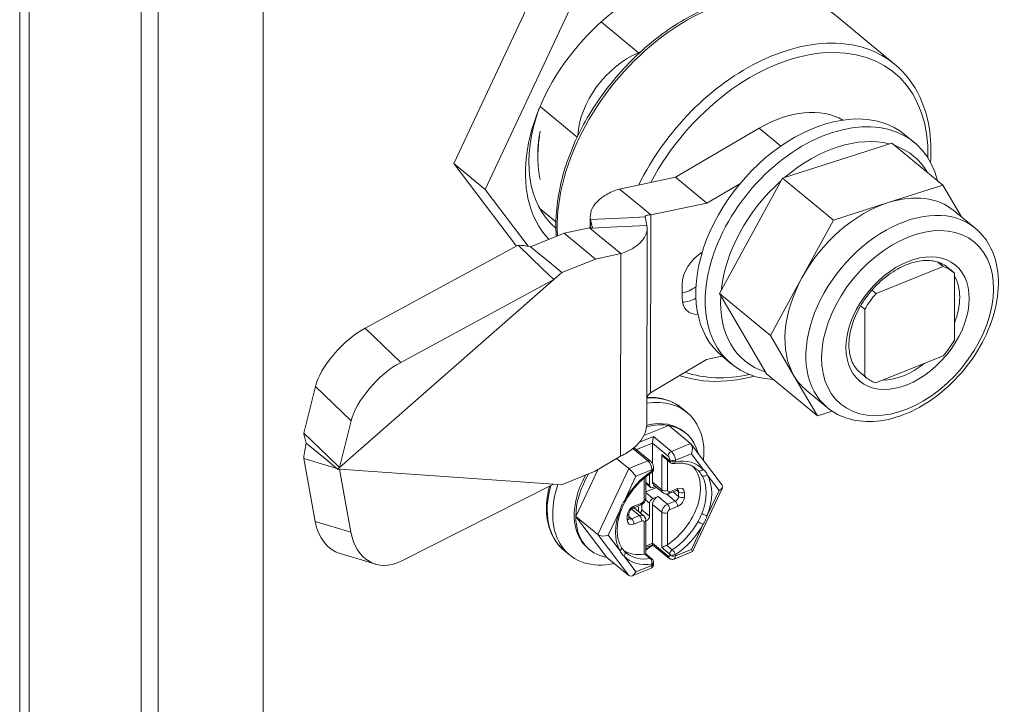
# Model space of a CAD drawing. Units: inches. Extents: x 7 to 148, y 3 to 91.
# Drawn here: x 122 to 124, y 32 to 34 of the extents above; entities that cross this region are included whole.
import ezdxf

# ---------------------------------------------------------------- set-up
doc = ezdxf.new("R2010")
doc.units = ezdxf.units.IN
doc.header["$LTSCALE"] = 9
doc.header["$MEASUREMENT"] = 0
doc.layers.add('Visible (ANSI)', color=7, linetype='Continuous', lineweight=5)
doc.layers.add('Visible Narrow (ANSI)', color=7, linetype='Continuous', lineweight=5)

msp = doc.modelspace()

# ---------------------------------------------------------------- linework, layer by layer
at = {"layer": 'Visible (ANSI)'}
for p, q in [((122.12707, 27.33057), (122.12707, 39.30749)), ((122.38966, 39.09228), (122.38966, 27.07105)), ((122.42591, 39.10693), (122.42591, 27.0857)), ((122.65244, 28.01709), (122.65244, 38.87323)), ((123.06433, 33.66629), (123.25285, 34.06797)), ((123.13208, 33.61043), (123.3206, 34.01212)), ((123.38259, 33.97207), (123.46306, 33.90572)), ((124.01593, 33.88104), (123.88891, 33.98578)), ((123.46734, 33.90745), (123.46506, 33.90653)), ((123.25042, 33.78943), (123.33062, 33.72331)), ((123.72361, 33.74269), (123.54273, 33.63695)), ((124.03789, 33.72871), (124.05821, 33.71195)), ((124.01002, 33.71065), (123.77346, 33.63483)), ((124.01002, 33.71065), (124.12011, 33.61988)), ((123.19937, 33.48774), (123.06433, 33.66629)), ((123.13208, 33.61043), (123.06433, 33.66629)), ((123.54273, 33.63695), (123.42182, 33.61141)), ((123.61048, 33.58109), (123.54273, 33.63695)), ((123.77346, 33.63483), (123.63796, 33.38576)), ((123.77346, 33.63483), (123.88355, 33.54406)), ((123.22479, 33.48784), (123.13208, 33.61043)), ((123.42182, 33.61141), (123.468, 33.57333)), ((123.68178, 33.62278), (123.61048, 33.58109)), ((124.12011, 33.61988), (124.00183, 33.58197)), ((124.16001, 33.55147), (124.12011, 33.61988)), ((123.25031, 33.56856), (123.28467, 33.54023)), ((123.468, 33.57333), (123.48957, 33.55555)), ((123.61048, 33.58109), (123.48957, 33.55555)), ((124.00183, 33.58197), (123.88355, 33.54406)), ((124.14428, 33.56445), (124.18958, 33.52709)), ((123.35888, 33.55189), (123.35885, 33.5273)), ((123.35944, 33.54533), (123.43965, 33.54931)), ((123.35944, 33.54533), (123.36331, 33.52684)), ((123.43965, 33.54931), (123.4771, 33.55117)), ((123.4771, 33.55117), (123.48097, 33.53268)), ((123.88355, 33.54406), (123.81579, 33.41952)), ((123.35708, 33.52774), (123.30237, 33.51618)), ((123.35708, 33.52774), (123.37865, 33.50996)), ((123.36331, 33.52684), (123.40076, 33.5287)), ((123.40076, 33.5287), (123.48097, 33.53268)), ((123.48148, 33.52666), (123.48094, 33.10512)), ((123.30237, 33.51618), (123.22981, 33.48694)), ((123.37012, 33.46032), (123.30237, 33.51618)), ((123.37865, 33.50996), (123.42483, 33.47188)), ((123.20328, 33.48986), (122.87263, 33.311)), ((123.20328, 33.48986), (123.25569, 33.4394)), ((123.22981, 33.48694), (123.27599, 33.44886)), ((123.37012, 33.46032), (123.29755, 33.43108)), ((123.42483, 33.47188), (123.37012, 33.46032)), ((123.25569, 33.4394), (123.28017, 33.41585)), ((123.27599, 33.44886), (123.29755, 33.43108)), ((124.12081, 33.44416), (123.97568, 33.38567)), ((124.10925, 33.45369), (124.12081, 33.44416)), ((124.12934, 33.44281), (124.14204, 33.43234)), ((122.81743, 33.01041), (123.28017, 33.41585)), ((123.28017, 33.41585), (122.94952, 33.23699)), ((123.29755, 33.43108), (123.28017, 33.41585)), ((123.81579, 33.41952), (123.74804, 33.29499)), ((124.14478, 33.28505), (124.14496, 33.42978)), ((123.55707, 33.40527), (123.55703, 33.37633)), ((123.96675, 33.39304), (123.97568, 33.38567)), ((123.63796, 33.38576), (123.73902, 33.21249)), ((123.63796, 33.38576), (123.74804, 33.29499)), ((123.94246, 33.35923), (123.95146, 33.3518)), ((123.95146, 33.3518), (123.95128, 33.20707)), ((123.74804, 33.29499), (123.79857, 33.20835)), ((123.61005, 33.24339), (123.64295, 33.25067)), ((123.64341, 33.25029), (123.66373, 33.23353)), ((123.97544, 33.1927), (124.12056, 33.25118)), ((123.48908, 33.17146), (123.61005, 33.24339)), ((123.73902, 33.21249), (123.8491, 33.12172)), ((123.79857, 33.20835), (123.8491, 33.12172)), ((123.93876, 33.21739), (123.95128, 33.20707)), ((123.94149, 33.215), (123.9542, 33.20452)), ((122.76551, 33.18473), (122.74054, 33.08442)), ((123.82494, 33.17715), (123.87024, 33.1398)), ((123.5559, 33.1388), (123.56775, 33.12902)), ((123.8491, 33.12172), (123.8809, 33.13191)), ((122.8424, 33.11072), (122.81743, 33.01041)), ((123.47458, 33.07922), (123.5281, 33.10085)), ((123.57552, 33.06175), (123.5281, 33.10085)), ((122.74054, 33.08442), (122.79296, 33.03397)), ((123.56168, 33.08715), (123.56506, 33.08436)), ((122.74577, 33.06284), (122.79195, 33.02476)), ((123.48894, 33.02408), (123.45393, 33.05294)), ((123.49297, 33.01911), (123.49297, 33.06277)), ((123.64359, 32.97212), (123.57687, 33.06033)), ((122.79296, 33.03397), (122.81743, 33.01041)), ((123.36953, 33.00201), (123.42427, 33.03456)), ((123.53185, 33.02055), (123.51811, 33.03188)), ((122.74048, 33.02974), (122.79293, 33.01403)), ((122.74048, 33.02974), (122.76514, 32.89363)), ((122.79195, 33.02476), (122.81351, 33.00698)), ((122.79293, 33.01403), (122.8118, 33.00838)), ((122.81743, 33.01041), (122.81351, 33.00698)), ((123.44188, 33.00773), (123.41559, 33.0294)), ((122.81351, 33.00698), (122.81743, 33.0067)), ((122.81743, 33.0067), (123.2796, 32.974)), ((122.81743, 33.0067), (122.84209, 32.87059)), ((123.29697, 32.97277), (123.36953, 33.00201)), ((123.32764, 32.90446), (123.37493, 33.00523)), ((123.47861, 32.9444), (123.47861, 32.99001)), ((123.48692, 32.97149), (123.48692, 32.9963)), ((123.49297, 32.97876), (123.49297, 33.00061)), ((123.49555, 33.00686), (123.49555, 33.00963)), ((122.94897, 32.8075), (123.2796, 32.974)), ((123.2796, 32.974), (123.29697, 32.97277)), ((123.47861, 32.97578), (123.48854, 32.96759)), ((123.4993, 32.96926), (123.49418, 32.96719)), ((123.49567, 32.97225), (123.51599, 32.9555)), ((123.47861, 32.9576), (123.50198, 32.96705)), ((123.49418, 32.94308), (123.50506, 32.94748)), ((123.52871, 32.95385), (123.54564, 32.9607)), ((123.57948, 32.82884), (123.64416, 32.96665)), ((123.4513, 32.92256), (123.46824, 32.92941)), ((123.46998, 32.91915), (123.46998, 32.93025)), ((123.48692, 32.90519), (123.48692, 32.93292)), ((123.49297, 32.84652), (123.49297, 32.93054)), ((123.39446, 32.81612), (123.32764, 32.90446)), ((123.37506, 32.86536), (123.32764, 32.90446)), ((123.44233, 32.9008), (123.44233, 32.91044)), ((123.45398, 32.92237), (123.47431, 32.90561)), ((123.46273, 32.92314), (123.46273, 32.91516)), ((123.47861, 32.82393), (123.47861, 32.89618)), ((123.47861, 32.8946), (123.47966, 32.89502)), ((123.49358, 32.84346), (123.47861, 32.83741)), ((123.52846, 32.81469), (123.49345, 32.84356)), ((122.81872, 32.82454), (122.89568, 32.80149)), ((123.3023, 32.83124), (123.31416, 32.82146)), ((123.35411, 32.83541), (123.35749, 32.83262)), ((123.49233, 32.81263), (123.47859, 32.82395)), ((123.53963, 32.81266), (123.57935, 32.82872)), ((123.44188, 32.77701), (123.39446, 32.81612)), ((123.49555, 32.80302), (123.49555, 32.80579)), ((123.44911, 32.77607), (123.48884, 32.79213))]:
    msp.add_line(p, q, dxfattribs=at)
for centre, start, end in [((123.53748, 33.02739), 230.493, 278.71406), ((123.48669, 33.00686), 303.23512, 0), ((123.48669, 32.80579), 359.99997, 50.493)]:
    msp.add_arc(centre, 0.00886, start, end, dxfattribs=at)
for centre, major_axis, ratio, start_param, end_param in [((123.50912, 33.76286), (0.22542, 0.27338), 0.6688348, 6.2598253, 9.3419812), ((123.46506, 33.77393), (-0.10332, -0.1253), 0.6688348, 4.046149, 5.5535836), ((123.5739, 33.70944), (-0.20663, -0.2506), 0.6688348, 4.46058, 4.4607199), ((123.84065, 33.4895), (0.19724, 0.23921), 0.6688348, 0, 3.1415927), ((123.49219, 33.77682), (-0.20663, -0.2506), 0.6688348, 5.185718, 6.2781828), ((123.7602, 33.55583), (0.15967, 0.19365), 0.6688348, 0.1130857, 1.0682547), ((123.86097, 33.47274), (0.19724, 0.23921), 0.6688348, 5.8273204, 9.8806428), ((123.87452, 33.46157), (0.18221, 0.22098), 0.6688348, 0.3027327, 1.3081172), ((123.87452, 33.46157), (0.18221, 0.22098), 0.6688348, 6.0456999, 6.5206707), ((123.49219, 33.77682), (-0.19138, -0.2321), 0.6688348, 5.6016767, 5.7940831), ((123.87452, 33.46157), (-0.18221, -0.22098), 0.6688348, 4.4915229, 5.4969074), ((123.98461, 33.3708), (0.15967, 0.19365), 0.6688348, 0, 0.8054249), ((123.98461, 33.3708), (-0.15967, -0.19365), 0.6688348, 3.9470176, 4.9942151), ((123.61028, 33.42672), (-0.04133, -0.05012), 0.6688348, 4.2149363, 5.6004032), ((124.04812, 33.31843), (0.09392, 0.11391), 0.6688348, 6.2439043, 6.5276984), ((123.98461, 33.3708), (-0.15967, -0.19365), 0.6688348, 4.9942151, 6.0414127), ((123.61024, 33.39777), (-0.04133, -0.05012), 0.6688348, 5.6004032, 6.8088351), ((123.87452, 33.46157), (-0.18221, -0.22098), 0.6688348, 5.5387205, 6.5441049), ((124.04812, 33.31843), (-0.09392, -0.11391), 0.6688348, 4.6731079, 4.9569021), ((122.85298, 33.23205), (0.08191, 0.0851), 0.428453, 0.9310514, 2.5018478), ((124.04812, 33.31843), (0.09392, 0.11391), 0.6688348, 4.6731079, 4.9569021), ((122.92987, 33.15804), (-0.08191, -0.0851), 0.428453, 4.0726441, 5.6434404), ((123.98461, 33.3708), (-0.15967, -0.19365), 0.6688348, 6.0414127, 6.2831853), ((124.04812, 33.31843), (-0.09392, -0.11391), 0.6688348, 6.2439043, 6.5276984), ((123.44095, 32.97524), (0.1268, 0.15378), 0.6688348, 5.5047263, 6.9246811), ((123.46128, 32.95849), (0.10379, 0.12587), 0.6688348, 0.3656889, 0.7451597), ((123.45789, 32.96128), (0.10379, 0.12587), 0.6688348, 0, 0.7167498), ((123.46128, 32.95849), (0.10379, 0.12587), 0.6688348, 5.827454, 6.6488742), ((123.49514, 33.06989), (-0.00156, -0.01015), 0.1492329, 3.9422955, 5.5130918), ((123.44435, 33.04936), (0.01229, -0.00189), 0.577215, 0.7700935, 0.8172482), ((123.56854, 33.04688), (0.00448, 0.0162), 0.6186455, 4.4428503, 6.0136466), ((123.52055, 33.04135), (-0.00533, 0.01131), 0.6252357, 1.5354746, 2.2169833), ((123.50023, 32.92637), (0.07514, 0.09113), 0.6688348, 4.2964925, 6.1834086), ((123.45789, 32.96128), (-0.10379, -0.12587), 0.6688348, 4.9900771, 6.2831853), ((123.46128, 32.95849), (-0.10379, -0.12587), 0.6688348, 4.9514533, 5.6016767), ((123.44886, 32.9985), (-0.01089, 0.0115), 0.1172285, 3.9543076, 5.5251039), ((123.46128, 32.95849), (0.10379, 0.12587), 0.6688348, 5.5280694, 5.5280798), ((123.44095, 32.97524), (0.1268, 0.15378), 0.6688348, 5.3819418, 5.3819523), ((123.44095, 32.97524), (-0.1268, -0.15378), 0.6688348, 5.2272347, 6.9838774), ((123.49418, 32.97442), (-0.00564, -0.00683), 0.6688348, 5.6016767, 7.172473), ((123.50506, 32.98365), (-0.00939, -0.01139), 0.6688348, 5.6016767, 6.2831853), ((123.62837, 32.96776), (-0.01631, -0.00171), 0.5406247, 2.059339, 3.4570949), ((123.50506, 32.93543), (0.00939, 0.01139), 0.6688348, 0.8892877, 2.460084), ((123.45548, 32.9202), (0.00564, 0.00683), 0.6688348, 5.6016767, 6.1953649), ((123.49418, 32.93585), (-0.00564, -0.00683), 0.6688348, 4.0308804, 5.6016767), ((123.46128, 32.95849), (-0.10379, -0.12587), 0.6688348, 5.6016767, 6.6488742), ((123.44459, 32.91098), (0.00939, 0.01139), 0.6688348, 0, 0.1451218), ((123.46273, 32.91622), (0.00564, 0.00683), 0.6688348, 4.6201362, 5.6016767), ((123.47966, 32.90226), (-0.00564, -0.00683), 0.6688348, 0.8892877, 2.460084), ((122.85261, 32.93768), (-0.03388, -0.11315), 0.7330858, 5.3185772, 6.2831853), ((122.92956, 32.91464), (-0.03388, -0.11315), 0.7330858, 5.3185772, 6.8893735), ((123.38903, 32.871), (-0.01631, -0.00171), 0.5406247, 0.4885427, 2.059339), ((123.46128, 32.95849), (0.10379, 0.12587), 0.6688348, 4.1609568, 4.281075), ((123.44095, 32.97524), (0.1268, 0.15378), 0.6688348, 4.2636274, 4.3467307), ((123.49514, 32.85365), (0.00156, 0.01015), 0.1492329, 2.3714991, 3.0530078), ((123.52055, 32.84029), (-0.00885, -0.00417), 0.0749357, 4.3128946, 5.6369984), ((123.50023, 32.92637), (-0.07514, -0.09113), 0.6688348, 0.0142786, 0.0142999), ((123.50023, 32.92637), (-0.07514, -0.09113), 0.6688348, 0.0998235, 0.6236756), ((123.46975, 32.81976), (-0.00885, -0.00417), 0.0749357, 3.1769143, 3.8195095), ((123.56854, 32.84027), (-0.01089, 0.0115), 0.1172285, 3.0956292, 3.9543076), ((123.44886, 32.79189), (-0.00448, -0.0162), 0.6186455, 6.0136466, 7.5844429)]:
    msp.add_ellipse(centre, major_axis=major_axis, ratio=ratio, start_param=start_param, end_param=end_param, dxfattribs=at)
for points, knots in [([(123.28561, 33.50943), (123.28548, 33.51101), (123.28537, 33.5126), (123.28302, 33.54987), (123.28673, 33.58796), (123.30548, 33.66561), (123.32061, 33.70518), (123.36067, 33.78164), (123.38559, 33.81851), (123.44271, 33.88589), (123.47489, 33.91639), (123.54336, 33.96797), (123.57964, 33.98904), (123.65277, 34.01951), (123.68961, 34.0289), (123.75995, 34.03472), (123.79349, 34.03125), (123.84787, 34.01344), (123.8699, 34.00145), (123.88891, 33.98578)], [6.2074684, 6.2074684, 6.2074684, 6.2074684, 6.2218744, 6.2218744, 6.5438641, 6.5438641, 6.8683578, 6.8683578, 7.1928235, 7.1928235, 7.5171332, 7.5171332, 7.841633, 7.841633, 8.166034, 8.166034, 8.4872481, 8.4872481, 8.7432693, 8.7432693, 8.7432693, 8.7432693]), ([(124.01593, 33.88104), (124.0387, 33.86226), (124.05709, 33.83822), (124.08355, 33.78188), (124.0914, 33.74945), (124.09454, 33.69982), (124.09444, 33.68449), (124.09333, 33.66887)], [2.46008404, 2.46008404, 2.46008404, 2.46008404, 2.7668028, 2.7668028, 3.08028172, 3.08028172, 3.21486162, 3.21486162, 3.21486162, 3.21486162]), ([(123.24953, 33.72665), (123.24924, 33.72488), (123.24897, 33.72312), (123.24652, 33.70628), (123.24553, 33.69151), (123.24576, 33.6772)], [-0.19618987, -0.19618987, -0.19618987, -0.19618987, -0.17568272, -0.17568272, 0, 0, 0, 0]), ([(123.42182, 33.61141), (123.41127, 33.60808), (123.40169, 33.60394), (123.39341, 33.59918), (123.38513, 33.59441), (123.37815, 33.58902), (123.37271, 33.58321), (123.36726, 33.5774), (123.36336, 33.57117), (123.36112, 33.56478), (123.35888, 33.55838), (123.35832, 33.55182), (123.35944, 33.54533)], [0, 0, 0, 0, 0.25, 0.25, 0.25, 0.5, 0.5, 0.5, 0.75, 0.75, 0.75, 1, 1, 1, 1]), ([(123.48957, 33.55555), (123.48746, 33.55562), (123.48555, 33.55553), (123.48223, 33.55509), (123.48084, 33.55475), (123.47866, 33.5539), (123.47788, 33.55339), (123.47699, 33.55231), (123.47688, 33.55173), (123.4771, 33.55117)], [0.000001, 0.000001, 0.000001, 0.000001, 0.02861706, 0.02861706, 0.05722695, 0.05722695, 0.08583683, 0.08583683, 0.1144529, 0.1144529, 0.1144529, 0.1144529]), ([(123.36331, 33.52684), (123.36343, 33.52682), (123.36337, 33.52679), (123.36292, 33.52676), (123.36254, 33.52676), (123.36145, 33.52685), (123.36075, 33.52694), (123.35909, 33.52724), (123.35814, 33.52745), (123.35708, 33.52774)], [-0.063469316, -0.063469316, -0.063469316, -0.063469316, -0.047601132, -0.047601132, -0.031735158, -0.031735158, -0.015869184, -0.015869184, -0.000001, -0.000001, -0.000001, -0.000001]), ([(123.48097, 33.53268), (123.48198, 33.52673), (123.48148, 33.52071), (123.47946, 33.51484), (123.47745, 33.50898), (123.47393, 33.50327), (123.46904, 33.49793), (123.46414, 33.49259), (123.45785, 33.48762), (123.4504, 33.48322), (123.44295, 33.47882), (123.43433, 33.47499), (123.42483, 33.47188)], [0, 0, 0, 0, 0.25, 0.25, 0.25, 0.5, 0.5, 0.5, 0.75, 0.75, 0.75, 1, 1, 1, 1]), ([(123.87024, 33.1398), (123.88414, 33.12834), (123.90051, 33.11994), (123.93677, 33.10977), (123.95676, 33.10829), (123.99909, 33.1123), (124.02151, 33.1183), (124.06615, 33.13733), (124.08835, 33.15054), (124.12995, 33.18268), (124.14935, 33.20161), (124.18345, 33.24324), (124.19815, 33.26594), (124.22144, 33.31301), (124.23, 33.33737), (124.23989, 33.38548), (124.24122, 33.40924), (124.23601, 33.45327), (124.22966, 33.47366), (124.21165, 33.50512), (124.20155, 33.51722), (124.18958, 33.52709)], [2.3361677, 2.3361677, 2.3361677, 2.3361677, 2.6235629, 2.6235629, 2.924473, 2.924473, 3.2473483, 3.2473483, 3.5793195, 3.5793195, 3.9118545, 3.9118545, 4.2439739, 4.2439739, 4.5765255, 4.5765255, 4.9084018, 4.9084018, 5.2302377, 5.2302377, 5.4777604, 5.4777604, 5.4777604, 5.4777604]), ([(124.12934, 33.44281), (124.12116, 33.44956), (124.1111, 33.45411), (124.08864, 33.4579), (124.07658, 33.45757), (124.05174, 33.45233), (124.03907, 33.4477), (124.01401, 33.43458), (124.00162, 33.42614), (123.97835, 33.40619), (123.96747, 33.39468), (123.9484, 33.3698), (123.94022, 33.35642), (123.92739, 33.32927), (123.92274, 33.3155), (123.91732, 33.28905), (123.91655, 33.27639), (123.91868, 33.25331), (123.92165, 33.24295), (123.93011, 33.22654), (123.93528, 33.22012), (123.94149, 33.215)], [5.4777604, 5.4777604, 5.4777604, 5.4777604, 5.8451154, 5.8451154, 6.1757033, 6.1757033, 6.4858686, 6.4858686, 6.793464, 6.793464, 7.101884, 7.101884, 7.4106636, 7.4106636, 7.7187601, 7.7187601, 8.0264709, 8.0264709, 8.340144, 8.340144, 8.619353, 8.619353, 8.619353, 8.619353]), ([(123.71227, 33.20741), (123.69257, 33.20214), (123.67302, 33.19868), (123.61892, 33.1942), (123.58538, 33.19767), (123.55398, 33.20795), (123.55286, 33.20833), (123.55174, 33.20872)], [4.84904237, 4.84904237, 4.84904237, 4.84904237, 5.0244413, 5.0244413, 5.34565543, 5.34565543, 5.3576554, 5.3576554, 5.3576554, 5.3576554]), ([(123.48101, 33.16238), (123.48173, 33.16352), (123.48252, 33.16463), (123.48505, 33.16776), (123.48696, 33.16969), (123.48908, 33.17146)], [0.070900935, 0.070900935, 0.070900935, 0.070900935, 0.085836834, 0.085836834, 0.114452897, 0.114452897, 0.114452897, 0.114452897]), ([(123.5559, 33.1388), (123.54491, 33.14785), (123.53186, 33.15437), (123.50604, 33.161), (123.49374, 33.16214), (123.48101, 33.16152)], [0.68150862, 0.68150862, 0.68150862, 0.68150862, 0.98522244, 0.98522244, 1.22860218, 1.22860218, 1.22860218, 1.22860218]), ([(123.42427, 33.03456), (123.43377, 33.03911), (123.44239, 33.04438), (123.44985, 33.05021), (123.4573, 33.05604), (123.46359, 33.06245), (123.46849, 33.06922), (123.47339, 33.076), (123.47691, 33.08314), (123.47892, 33.09045), (123.48026, 33.09529), (123.48093, 33.10021), (123.48094, 33.10512)], [0, 0, 0, 0, 0.25, 0.25, 0.25, 0.5, 0.5, 0.5, 0.75, 0.75, 0.75, 0.9159636, 0.9159636, 0.9159636, 0.9159636]), ([(123.48894, 33.02408), (123.4899, 33.02328), (123.49067, 33.02245), (123.49202, 33.02071), (123.49259, 33.01981), (123.4936, 33.01794), (123.49402, 33.01698), (123.49474, 33.015), (123.49502, 33.01398), (123.49543, 33.01187), (123.49555, 33.01078), (123.49555, 33.00963)], [4.712389, 4.712389, 4.712389, 4.712389, 5.0265482, 5.0265482, 5.3407075, 5.3407075, 5.6548668, 5.6548668, 5.969026, 5.969026, 6.2831853, 6.2831853, 6.2831853, 6.2831853]), ([(123.58723, 33.00772), (123.58486, 33.00967), (123.5823, 33.0114), (123.57682, 33.01438), (123.5739, 33.01564), (123.56771, 33.01766), (123.56444, 33.01842), (123.55759, 33.01941), (123.55401, 33.01964), (123.5466, 33.01956), (123.54276, 33.01924), (123.53883, 33.01863)], [0.68150862, 0.68150862, 0.68150862, 0.68150862, 0.81003011, 0.81003011, 0.9385516, 0.9385516, 1.0670731, 1.0670731, 1.19559459, 1.19559459, 1.32411609, 1.32411609, 1.32411609, 1.32411609]), ([(123.49154, 32.99945), (123.48699, 32.99646), (123.48251, 32.99318), (123.47378, 32.98607), (123.46953, 32.98225), (123.46138, 32.97416), (123.45748, 32.96989), (123.45009, 32.961), (123.44661, 32.95637), (123.44016, 32.94687), (123.43718, 32.94199), (123.43448, 32.93703)], [1.81747657, 1.81747657, 1.81747657, 1.81747657, 1.9607534, 1.9607534, 2.10403024, 2.10403024, 2.24730707, 2.24730707, 2.39058391, 2.39058391, 2.53386075, 2.53386075, 2.53386075, 2.53386075]), ([(123.27055, 32.96944), (123.26967, 32.96602), (123.26888, 32.96261), (123.26432, 32.94045), (123.26325, 32.92207), (123.26702, 32.88808), (123.27179, 32.87243), (123.28534, 32.8482), (123.29309, 32.83884), (123.3023, 32.83124)], [2.86249003, 2.86249003, 2.86249003, 2.86249003, 2.92148183, 2.92148183, 3.24695503, 3.24695503, 3.56837247, 3.56837247, 3.82310127, 3.82310127, 3.82310127, 3.82310127]), ([(123.52871, 32.95385), (123.528, 32.95357), (123.52726, 32.95333), (123.52569, 32.95298), (123.52486, 32.95286), (123.52314, 32.9528), (123.52224, 32.95286), (123.5204, 32.9532), (123.51946, 32.95348), (123.51765, 32.95431), (123.51678, 32.95485), (123.51599, 32.9555)], [1.57079633, 1.57079633, 1.57079633, 1.57079633, 1.74865387, 1.74865387, 1.92651141, 1.92651141, 2.10436895, 2.10436895, 2.2822265, 2.2822265, 2.46008404, 2.46008404, 2.46008404, 2.46008404]), ([(123.54564, 32.9607), (123.54608, 32.96088), (123.54648, 32.961), (123.54717, 32.96116), (123.54746, 32.96119), (123.54788, 32.9612), (123.54802, 32.96119), (123.54813, 32.96117), (123.54815, 32.96116), (123.54815, 32.96116)], [4.71238898, 4.71238898, 4.71238898, 4.71238898, 4.89024652, 4.89024652, 5.06810406, 5.06810406, 5.24596161, 5.24596161, 5.34933172, 5.34933172, 5.34933172, 5.34933172]), ([(123.46824, 32.92941), (123.46948, 32.92991), (123.4706, 32.93056), (123.47265, 32.93204), (123.47357, 32.93289), (123.47521, 32.93474), (123.47593, 32.93575), (123.47716, 32.93793), (123.47767, 32.9391), (123.47839, 32.94162), (123.47861, 32.94296), (123.47861, 32.9444)], [4.712389, 4.712389, 4.712389, 4.712389, 5.0265482, 5.0265482, 5.3407075, 5.3407075, 5.6548668, 5.6548668, 5.969026, 5.969026, 6.2831853, 6.2831853, 6.2831853, 6.2831853]), ([(123.42618, 32.91933), (123.42374, 32.91316), (123.42176, 32.90699), (123.41879, 32.89483), (123.4178, 32.88884), (123.41681, 32.87727), (123.41682, 32.87169), (123.41779, 32.86114), (123.41875, 32.85616), (123.42155, 32.84695), (123.42339, 32.84272), (123.42562, 32.83889)], [2.70261989, 2.70261989, 2.70261989, 2.70261989, 2.87791346, 2.87791346, 3.05369964, 3.05369964, 3.22948583, 3.22948583, 3.40527202, 3.40527202, 3.58105821, 3.58105821, 3.58105821, 3.58105821]), ([(123.44233, 32.91044), (123.44233, 32.91087), (123.44238, 32.9114), (123.44264, 32.91262), (123.44285, 32.91331), (123.44345, 32.91478), (123.44385, 32.91556), (123.44481, 32.91712), (123.44539, 32.9179), (123.44666, 32.91934), (123.44735, 32.92001), (123.44874, 32.92115), (123.44945, 32.92162), (123.45053, 32.92222), (123.45093, 32.92241), (123.4513, 32.92256)], [3.1415927, 3.1415927, 3.1415927, 3.1415927, 3.3684515, 3.3684515, 3.5958815, 3.5958815, 3.8321117, 3.8321117, 4.075761, 4.075761, 4.3214491, 4.3214491, 4.5627429, 4.5627429, 4.712389, 4.712389, 4.712389, 4.712389]), ([(123.47431, 32.90561), (123.47491, 32.90512), (123.47546, 32.90456), (123.47643, 32.90336), (123.47684, 32.90272), (123.47754, 32.90141), (123.47781, 32.90074), (123.47823, 32.89941), (123.47838, 32.89875), (123.47857, 32.89744), (123.47861, 32.8968), (123.47861, 32.89618)], [5.60167669, 5.60167669, 5.60167669, 5.60167669, 5.73797842, 5.73797842, 5.87428014, 5.87428014, 6.01058187, 6.01058187, 6.14688359, 6.14688359, 6.28318531, 6.28318531, 6.28318531, 6.28318531]), ([(123.4425, 32.89966), (123.4425, 32.89966), (123.4425, 32.89966), (123.4425, 32.89967), (123.44248, 32.89971), (123.44243, 32.89987), (123.4424, 32.9), (123.44235, 32.90033), (123.44233, 32.90055), (123.44233, 32.9008)], [2.71242901, 2.71242901, 2.71242901, 2.71242901, 2.73268748, 2.73268748, 2.86898921, 2.86898921, 3.00529093, 3.00529093, 3.14159265, 3.14159265, 3.14159265, 3.14159265]), ([(123.43313, 32.82897), (123.43335, 32.82875), (123.43358, 32.82852), (123.43406, 32.82805), (123.43431, 32.8278), (123.43482, 32.82732), (123.43508, 32.82708), (123.43561, 32.82661), (123.43587, 32.82638), (123.43641, 32.82592), (123.43668, 32.82569), (123.43695, 32.82546)], [3.750853138, 3.750853138, 3.750853138, 3.750853138, 3.764080112, 3.764080112, 3.778835401, 3.778835401, 3.793590691, 3.793590691, 3.80834598, 3.80834598, 3.82310127, 3.82310127, 3.82310127, 3.82310127]), ([(123.48884, 32.79213), (123.48987, 32.79254), (123.49082, 32.79314), (123.49248, 32.79455), (123.49316, 32.79537), (123.49421, 32.797), (123.49457, 32.79782), (123.4951, 32.79936), (123.49527, 32.80009), (123.49549, 32.80148), (123.49554, 32.80214), (123.49555, 32.80286), (123.49555, 32.80294), (123.49555, 32.80302)], [5.42450689, 5.42450689, 5.42450689, 5.42450689, 5.57864942, 5.57864942, 5.7457151, 5.7457151, 5.91745079, 5.91745079, 6.08918647, 6.08918647, 6.26092215, 6.26092215, 6.28318531, 6.28318531, 6.28318531, 6.28318531]), ([(123.52846, 32.81469), (123.5289, 32.81433), (123.52937, 32.81398), (123.53044, 32.81332), (123.53103, 32.81301), (123.53237, 32.81246), (123.53312, 32.81223), (123.5348, 32.81193), (123.53572, 32.81187), (123.53766, 32.81204), (123.53868, 32.81228), (123.53963, 32.81266)], [4.71238898, 4.71238898, 4.71238898, 4.71238898, 4.85481256, 4.85481256, 4.99723614, 4.99723614, 5.13965973, 5.13965973, 5.28208331, 5.28208331, 5.42450689, 5.42450689, 5.42450689, 5.42450689])]:
    msp.add_open_spline(points, degree=3, knots=knots, dxfattribs=at)
msp.add_rational_spline([(123.46306, 33.90572), (123.46446, 33.9059), (123.46585, 33.90608)], [1.57142857101, 1.57282286451, 1.57419241551], degree=2, dxfattribs=at)
for points in [[(123.25031, 33.73633), (123.24656, 33.71595), (123.24503, 33.69612), (123.24576, 33.6772)], [(123.22981, 33.48694), (123.21992, 33.48883), (123.21103, 33.48989), (123.20328, 33.48986)], [(122.74054, 33.08442), (122.74119, 33.07823), (122.74298, 33.07095), (122.74577, 33.06284)], [(122.74577, 33.06284), (122.74296, 33.05247), (122.74115, 33.04128), (122.74048, 33.02974)], [(123.43449, 32.93703), (123.43133, 32.93123), (123.42855, 32.92531), (123.4262, 32.91938)], [(123.52563, 32.84358), (123.52505, 32.84319), (123.5244, 32.84283), (123.5237, 32.84253)], [(123.42562, 32.83889), (123.42776, 32.83522), (123.43023, 32.83196), (123.43306, 32.82905)], [(123.47645, 32.82343), (123.47596, 32.82325), (123.47541, 32.82312), (123.47483, 32.82304)]]:
    msp.add_open_spline(points, degree=3, dxfattribs=at)
at = {"layer": 'Visible Narrow (ANSI)'}
for p, q in [((122.14779, 39.29171), (122.14779, 27.27048)), ((123.46573, 33.90598), (123.46506, 33.90653)), ((123.77022, 33.70425), (123.72361, 33.74269)), ((123.35942, 33.52718), (123.35944, 33.54533)), ((123.48908, 33.17146), (123.48957, 33.55555)), ((123.36331, 33.52679), (123.36331, 33.52684)), ((123.42427, 33.03456), (123.42483, 33.47188)), ((122.87263, 33.311), (122.94952, 33.23699)), ((122.76551, 33.18473), (122.8424, 33.11072)), ((123.46525, 33.06504), (123.49514, 33.07713)), ((123.49514, 33.07713), (123.5341, 33.04501)), ((123.45877, 33.04895), (123.49297, 33.06277)), ((123.49297, 33.06277), (123.52684, 33.03484)), ((123.57552, 33.06175), (123.5341, 33.04501)), ((123.4833, 33.02447), (123.45099, 33.05112)), ((123.53023, 33.02446), (123.51329, 33.03842)), ((123.51329, 32.962), (123.51329, 33.03842)), ((123.577, 33.03989), (123.54256, 33.02597)), ((123.60255, 33.00611), (123.577, 33.03989)), ((123.4833, 33.02447), (123.44188, 33.00773)), ((123.52563, 33.02568), (123.52563, 32.96074)), ((123.53023, 33.02723), (123.53023, 33.02446)), ((123.54256, 33.02597), (123.54256, 33.0232)), ((123.44188, 33.00773), (123.37506, 32.86536)), ((123.45733, 32.99151), (123.43178, 32.93708)), ((123.49177, 33.00544), (123.45733, 32.99151)), ((123.49177, 33.00267), (123.49177, 33.00544)), ((123.63684, 32.96078), (123.61129, 32.99456)), ((123.47483, 32.94021), (123.47483, 32.98686)), ((123.47861, 32.97834), (123.48692, 32.97149)), ((123.49297, 32.97876), (123.51329, 32.962)), ((123.47861, 32.95592), (123.49418, 32.94308)), ((123.52539, 32.93072), (123.50506, 32.94748)), ((123.54232, 32.93757), (123.52381, 32.95283)), ((123.53047, 32.95788), (123.5474, 32.96472)), ((123.54957, 32.94773), (123.53773, 32.9575)), ((123.54957, 32.95738), (123.54558, 32.96067)), ((123.54957, 32.95738), (123.54957, 32.94773)), ((123.56191, 32.95612), (123.56191, 32.94648)), ((123.61129, 32.90635), (123.63684, 32.96078)), ((123.45307, 32.92659), (123.47, 32.93343)), ((123.478, 32.94027), (123.48692, 32.93292)), ((123.51329, 32.91378), (123.49297, 32.93054)), ((123.54232, 32.93757), (123.52539, 32.93072)), ((123.5474, 32.92615), (123.53047, 32.9193)), ((123.42304, 32.91846), (123.3975, 32.86402)), ((123.43855, 32.89661), (123.43855, 32.90625)), ((123.44798, 32.89943), (123.44233, 32.9041)), ((123.44781, 32.92038), (123.46492, 32.90628)), ((123.46492, 32.90628), (123.44798, 32.89943)), ((123.48692, 32.90519), (123.46998, 32.91915)), ((123.51329, 32.83736), (123.51329, 32.91378)), ((123.52563, 32.91252), (123.52563, 32.84358)), ((122.76514, 32.89363), (122.84209, 32.87059)), ((123.47, 32.89486), (123.45307, 32.88801)), ((123.47483, 32.82304), (123.47483, 32.89199)), ((123.47966, 32.89502), (123.47861, 32.89589)), ((123.577, 32.83329), (123.60255, 32.88772)), ((123.37506, 32.86536), (123.44188, 32.77701)), ((123.3975, 32.86402), (123.42304, 32.83024)), ((123.49297, 32.84652), (123.47861, 32.84072)), ((123.52684, 32.81859), (123.49297, 32.84652)), ((123.5237, 32.84253), (123.53571, 32.83262)), ((123.48846, 32.81352), (123.47645, 32.82343)), ((123.51329, 32.83736), (123.53023, 32.82339)), ((123.53023, 32.82339), (123.53023, 32.82062)), ((123.54256, 32.81937), (123.577, 32.83329)), ((123.54256, 32.82214), (123.54256, 32.81937)), ((123.43178, 32.81869), (123.45733, 32.78491)), ((123.45733, 32.78491), (123.49177, 32.79883)), ((123.49177, 32.79883), (123.49177, 32.8016))]:
    msp.add_line(p, q, dxfattribs=at)
for centre, major_axis, ratio, start_param, end_param in [((123.62592, 33.66683), (0.26298, 0.31895), 0.6688348, 0, 2.518865), ((123.75295, 33.56209), (0.26298, 0.31895), 0.6688348, 0, 1.9145418), ((123.76141, 33.55511), (0.25359, 0.30756), 0.6688348, 5.5746164, 8.1554749), ((124.02991, 33.33344), (0.15967, 0.19365), 0.6688348, 0, 3.1415927), ((124.03542, 33.32891), (0.09392, 0.11391), 0.6688348, 5.1615134, 6.0392929), ((123.5696, 33.43128), (-0.03193, -0.03873), 0.6688348, 0.5790845, 1.3285517), ((123.57806, 33.4243), (-0.04133, -0.05012), 0.6688348, 0.5006167, 1.0567554), ((124.03542, 33.32891), (-0.09392, -0.11391), 0.6688348, 0.5099565, 1.2660719), ((123.76141, 33.55511), (-0.25359, -0.30756), 0.6688348, 0.2402105, 0.7063274), ((123.4291, 32.98502), (0.1268, 0.15378), 0.6688348, 0, 0.5657055), ((123.5341, 33.03778), (-0.00564, -0.00683), 0.6688348, 4.0308804, 5.601677), ((123.52684, 33.03002), (0.00221, -0.00548), 0.4683232, 0.8586784, 2.4294747), ((123.5341, 33.03295), (0.00553, -0.01369), 0.4683232, 0.8586784, 2.4294747), ((123.4833, 33.01724), (0.00564, 0.00683), 0.6688348, 0, 0.8892877), ((123.4833, 33.01242), (-0.00553, 0.01369), 0.4683232, 4.0002711, 5.5710674), ((123.53748, 33.03016), (-0.00886, 0), 0.5773503, 0.610865, 2.1816616), ((123.53748, 33.02739), (-0.00886, 0), 0.5773503, 0.6108652, 2.1816616), ((123.53748, 33.02739), (-0.00564, -0.00683), 0.6688348, 5.6016765, 6.2831853), ((123.53748, 33.02739), (0.00134, -0.00876), 0.5951272, 0, 0.9831821), ((123.51717, 32.9124), (0.08077, 0.09796), 0.6688348, 6.2094089, 6.9257928), ((123.51717, 32.9124), (-0.08077, -0.09796), 0.6688348, 4.2775606, 4.9939484), ((123.48669, 33.00686), (0.00486, -0.00741), 0.3131654, 0, 0.7813804), ((123.48669, 33.00963), (0.00886, 0), 0.5773503, 5.3232542, 6.2831853), ((123.48669, 33.00686), (0.00886, 0), 0.5773503, 5.3232542, 6.2831853), ((123.51209, 32.91659), (0.07514, 0.09113), 0.6688348, 6.2094089, 6.2831853), ((123.59747, 33.0103), (-0.00635, -0.00617), 0.7413888, 0.0817457, 1.652542), ((123.51208, 32.9166), (0.07514, 0.09113), 0.6688348, 6.0411421, 6.2094089), ((123.60621, 32.99875), (-0.00765, -0.00446), 0.7217384, 0.260282, 1.8311646), ((123.51209, 32.91659), (0.07514, 0.09113), 0.6688348, 5.1622113, 6.0410951), ((123.51717, 32.9124), (0.08077, 0.09796), 0.6688348, 5.1622082, 6.0411267), ((123.4291, 32.98502), (-0.1268, -0.15378), 0.6688348, 5.2971482, 6.2831853), ((123.5474, 32.95026), (0.01127, 0.01367), 0.6688348, 5.6016767, 7.172473), ((123.52055, 32.96493), (-0.00886, 0), 0.5773503, 0.6108652, 2.1816622), ((123.52539, 32.96689), (-0.00939, -0.01139), 0.6688348, 5.6016767, 6.2831853), ((123.53047, 32.9627), (-0.00376, -0.00456), 0.6688348, 5.6016767, 7.172473), ((123.52539, 32.96207), (0.00332, -0.00821), 0.4683232, 0, 0.858679), ((123.54232, 32.9448), (-0.00564, -0.00683), 0.6688348, 0.8892877, 2.460084), ((123.54232, 32.96891), (0.00332, -0.00821), 0.4683232, 0, 0.8586713), ((123.5474, 32.94061), (-0.01127, -0.01367), 0.6688348, 0.8892877, 2.460084), ((123.54232, 32.95445), (0.00564, 0.00683), 0.6688348, 5.6016767, 6.2562405), ((123.55683, 32.96031), (-0.00886, 0), 0.5773503, 0.6108652, 2.1816545), ((123.55683, 32.95067), (-0.00886, 0), 0.5773503, 0.6108652, 2.1816545), ((123.4267, 32.94127), (0.00778, -0.00424), 0.2065585, 5.5305115, 6.2832305), ((123.45307, 32.91212), (0.01127, 0.01367), 0.6688348, 0.8892877, 2.460084), ((123.44798, 32.93078), (0.00332, -0.00821), 0.4683232, 0, 0.8586713), ((123.46492, 32.93762), (0.00332, -0.00821), 0.4683232, 0, 0.858679), ((123.47, 32.93825), (0.00376, 0.00456), 0.6688348, 4.0308804, 5.6016767), ((123.46975, 32.9444), (0.00886, 0), 0.5773503, 5.3232536, 6.2831853), ((123.52539, 32.91867), (-0.00939, -0.01139), 0.6688348, 4.0308804, 5.6016767), ((123.52539, 32.92349), (-0.00332, 0.00821), 0.4683232, 4.0002705, 5.5710674), ((123.54232, 32.93034), (-0.00332, 0.00821), 0.4683232, 4.0002781, 5.5710674), ((123.51717, 32.9124), (-0.08077, -0.09796), 0.6688348, 5.1622082, 6.0411422), ((123.41796, 32.92265), (0.00824, -0.00326), 0.3232392, 5.4982538, 6.2831056), ((123.43347, 32.91044), (0.00886, 0), 0.5773503, 5.3232613, 6.2831853), ((123.46492, 32.89422), (0.00939, 0.01139), 0.6688348, 0, 0.8892877), ((123.46492, 32.89905), (-0.00332, 0.00821), 0.4683232, 4.0002705, 5.5710674), ((123.52055, 32.91671), (-0.00886, 0), 0.5773503, 0.6108652, 2.1816621), ((123.53047, 32.91448), (-0.00376, -0.00456), 0.6688348, 4.0308804, 5.6016767), ((123.51208, 32.9166), (0.07514, 0.09113), 0.6688348, 4.9939446, 5.1622113), ((123.60621, 32.91054), (0.00824, -0.00326), 0.3232392, 3.9274578, 5.4982545), ((123.43347, 32.9008), (0.00886, 0), 0.5773503, 5.3232613, 6.2831853), ((123.45307, 32.90248), (-0.01127, -0.01367), 0.6688348, 5.6016767, 7.172473), ((123.44798, 32.90667), (-0.00564, -0.00683), 0.6688348, 0.0269448, 0.8892877), ((123.44798, 32.8922), (-0.00332, 0.00821), 0.4683232, 4.0002781, 5.5710674), ((123.47, 32.89003), (0.00376, 0.00456), 0.6688348, 5.6016767, 7.172473), ((123.46975, 32.89618), (0.00886, 0), 0.5773503, 5.3232536, 6.2831853), ((123.51209, 32.91659), (0.07514, 0.09113), 0.6688348, 4.2775606, 4.9939413), ((123.51717, 32.9124), (0.08077, 0.09796), 0.6688348, 4.2775606, 4.9939403), ((123.59747, 32.89191), (0.00778, -0.00424), 0.206554, 3.9589068, 5.5305532), ((123.41796, 32.83443), (0.00765, 0.00446), 0.7217428, 4.9727527, 6.2832633), ((123.4267, 32.82288), (0.00635, 0.00617), 0.7413888, 4.7941347, 6.2829727), ((123.51209, 32.91659), (-0.07514, -0.09113), 0.6688348, 0, 0.6426075), ((123.52684, 32.82341), (0.00221, -0.00548), 0.4683232, 5.5710674, 7.1418637), ((123.53748, 32.82633), (-0.00886, 0), 0.5773503, 0.6108652, 2.1816616), ((123.53748, 32.82356), (-0.00886, 0), 0.5773503, 0.610865, 2.1816616), ((123.53748, 32.82633), (0.00486, -0.00741), 0.3131654, 0.7813804, 2.3521768), ((123.5341, 32.82635), (0.00553, -0.01369), 0.4683232, 0, 0.8586784), ((123.51717, 32.9124), (-0.08077, -0.09796), 0.6688348, 6.209424, 6.9257928), ((123.48669, 32.80579), (0.00564, 0.00683), 0.6688348, 0, 0.6426075), ((123.48669, 32.80579), (-0.00134, 0.00876), 0.5951272, 4.1247744, 5.6955709), ((123.4833, 32.80581), (0.00553, -0.01369), 0.4683232, 0, 0.8586784), ((123.48669, 32.80579), (0.00886, 0), 0.5773503, 5.3232542, 6.2831851), ((123.48669, 32.80302), (0.00886, 0), 0.5773503, 5.3232542, 6.2831853), ((123.5341, 32.82153), (-0.00564, -0.00683), 0.6688348, 5.6016764, 6.2831853)]:
    msp.add_ellipse(centre, major_axis=major_axis, ratio=ratio, start_param=start_param, end_param=end_param, dxfattribs=at)
for major_axis in [(0.14417, 0.17485), (0.10332, 0.1253)]:
    msp.add_ellipse((124.04388, 33.32192), major_axis=major_axis, ratio=0.6688348, dxfattribs=at)
for points, knots in [([(123.61129, 32.99456), (123.61068, 32.99619), (123.60993, 32.99772), (123.60906, 32.99913), (123.60819, 33.00054), (123.60721, 33.00183), (123.60613, 33.003), (123.60505, 33.00416), (123.60386, 33.00519), (123.60255, 33.00612)], [0.00000039, 0.00000039, 0.00000039, 0.00000039, 0.33333333, 0.33333333, 0.33333333, 0.66666667, 0.66666667, 0.66666667, 1, 1, 1, 1]), ([(123.43178, 32.93708), (123.43045, 32.93507), (123.42923, 32.93305), (123.42814, 32.93099), (123.42704, 32.92894), (123.42606, 32.92685), (123.42521, 32.92476), (123.42437, 32.92267), (123.42365, 32.92056), (123.42304, 32.91846)], [0, 0, 0, 0, 0.3333333, 0.3333333, 0.3333333, 0.6666667, 0.6666667, 0.6666667, 1, 1, 1, 1]), ([(123.60255, 32.88772), (123.60388, 32.88973), (123.60508, 32.89178), (123.60616, 32.89384), (123.60725, 32.89591), (123.60822, 32.89799), (123.60908, 32.90007), (123.60994, 32.90216), (123.61068, 32.90424), (123.61129, 32.90635)], [0, 0, 0, 0, 0.3333333, 0.3333333, 0.3333333, 0.6666667, 0.6666667, 0.6666667, 1, 1, 1, 1]), ([(123.42304, 32.83024), (123.42366, 32.82861), (123.42438, 32.8271), (123.42524, 32.8257), (123.42609, 32.8243), (123.42707, 32.82301), (123.42817, 32.82184), (123.42926, 32.82067), (123.43047, 32.81961), (123.43178, 32.81869)], [0.00000039, 0.00000039, 0.00000039, 0.00000039, 0.33333333, 0.33333333, 0.33333333, 0.66666667, 0.66666667, 0.66666667, 1, 1, 1, 1]), ([(123.53571, 32.83262), (123.53509, 32.83222), (123.53449, 32.83173), (123.53393, 32.83119), (123.53337, 32.83065), (123.53285, 32.83006), (123.53239, 32.82942), (123.53193, 32.82878), (123.53153, 32.82811), (123.53121, 32.82742), (123.53089, 32.82674), (123.53064, 32.82604), (123.53047, 32.82536), (123.53031, 32.82469), (123.53023, 32.82402), (123.53023, 32.82339)], [0, 0, 0, 0, 0.2, 0.2, 0.2, 0.4, 0.4, 0.4, 0.6, 0.6, 0.6, 0.8, 0.8, 0.8, 1, 1, 1, 1])]:
    msp.add_open_spline(points, degree=3, knots=knots, dxfattribs=at)

doc.saveas('drawing.dxf')
